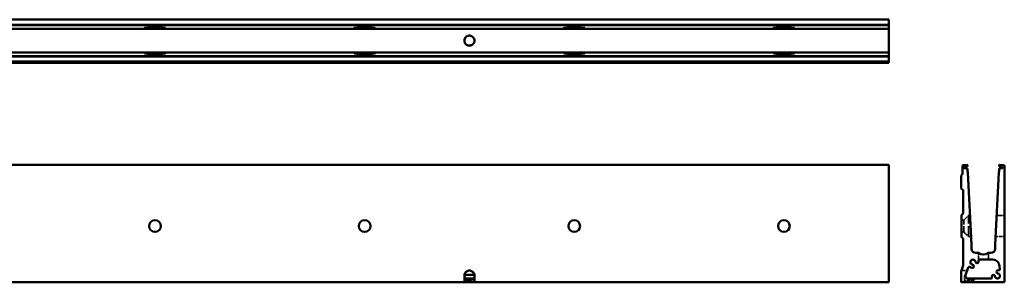
# Model space of a CAD drawing. Units: millimetres. Extents: x 277 to 5555, y 315 to 3830.
# Drawn here: x 4381 to 5555, y 799 to 1112 of the extents above; entities that cross this region are included whole.
import ezdxf

# ---------------------------------------------------------------- set-up
doc = ezdxf.new("R2010")
doc.units = ezdxf.units.MM
doc.header["$LTSCALE"] = 5
doc.linetypes.add('DASHED', pattern=[0.2068, 0.1655, -0.0413])
doc.layers.add('Hidden (ISO)', color=7, linetype='DASHED', lineweight=35)
doc.layers.add('Visible (ISO)', color=7, linetype='Continuous', lineweight=50)

msp = doc.modelspace()

# ---------------------------------------------------------------- linework, layer by layer
at = {"layer": 'Hidden (ISO)', "ltscale": 1.024867}
for p, q in [((5503.9, 872.9), (5506.6, 872.9)), ((5503.9, 858.9), (5506.6, 858.9))]:
    msp.add_line(p, q, dxfattribs=at)
at = {"layer": 'Hidden (ISO)', "ltscale": 2.96148}
for p, q in [((5506.6, 872.9), (5512.1, 878.4)), ((5506.6, 858.9), (5512.1, 853.4))]:
    msp.add_line(p, q, dxfattribs=at)
at = {"layer": 'Hidden (ISO)', "ltscale": 8.373142}
msp.add_line((5506.6, 858.9), (5506.6, 872.9), dxfattribs=at)
at = {"layer": 'Hidden (ISO)', "ltscale": 14.952118}
msp.add_line((5512.1, 853.4), (5512.1, 878.4), dxfattribs=at)
at = {"layer": 'Hidden (ISO)', "ltscale": 0.76141}
msp.add_line((5512.1, 878.4), (5514.1, 878.4), dxfattribs=at)
at = {"layer": 'Hidden (ISO)', "ltscale": 3.49168}
msp.add_line((5545.7, 878.4), (5554.9, 878.4), dxfattribs=at)
at = {"layer": 'Hidden (ISO)', "ltscale": 1.260273}
msp.add_line((5512.1, 853.4), (5515.4, 853.4), dxfattribs=at)
at = {"layer": 'Hidden (ISO)', "ltscale": 3.990543}
msp.add_line((5544.4, 853.4), (5554.9, 853.4), dxfattribs=at)
at = {"layer": 'Hidden (ISO)', "ltscale": 3.796864}
msp.add_line((5523.9, 833.8), (5523.9, 823.9), dxfattribs=at)
at = {"layer": 'Hidden (ISO)', "ltscale": 3.035354}
msp.add_line((5535.9, 833.8), (5535.9, 825.9), dxfattribs=at)
at = {"layer": 'Hidden (ISO)', "ltscale": 0.873489}
msp.add_line((5524.3, 823.9), (5523.9, 823.9), dxfattribs=at)
at = {"layer": 'Hidden (ISO)', "ltscale": 2.610774}
msp.add_line((5510.6, 812.9), (5503.7, 812.9), dxfattribs=at)
at = {"layer": 'Hidden (ISO)', "ltscale": 3.045941}
msp.add_line((5507.4, 798.9), (5507.4, 806.9), dxfattribs=at)
at = {"layer": 'Hidden (ISO)', "ltscale": 4.188206}
msp.add_line((5518.4, 800.9), (5507.4, 800.9), dxfattribs=at)
at = {"layer": 'Hidden (ISO)', "ltscale": 2.165566}
msp.add_line((5518.4, 803.4), (5518.4, 800.9), dxfattribs=at)
at = {"layer": 'Hidden (ISO)', "ltscale": 1.110404}
msp.add_line((5519.9, 803.4), (5518.4, 800.9), dxfattribs=at)
at = {"layer": 'Visible (ISO)'}
for p, q in [((5417, 1111.9), (417, 1111.9)), ((5417, 1105.8), (417, 1105.8)), ((5417, 1105.6), (417, 1105.6)), ((5417, 1105.5), (417, 1105.5)), ((5417, 1111.9), (5417, 1111.4)), ((5417, 1106.4), (5417, 1111.4)), ((5417, 1106.4), (5417, 1105.8)), ((5417, 1105.8), (5417, 1105.8)), ((5417, 1105.8), (5417, 1105.8)), ((5417, 1105.8), (5417, 1105.6)), ((5417, 1105.5), (5417, 1105.6)), ((5417, 1105.6), (5417, 1105.6)), ((5417, 1105.6), (5417, 1105.6)), ((5417, 1105.4), (5417, 1105.5)), ((5417, 1105.5), (5417, 1105.5)), ((5417, 1100.9), (5417, 1105.4)), ((5417, 1105.4), (5417, 1105.4)), ((5417, 1100.9), (417, 1100.9)), ((5417, 1095.9), (5417, 1100.9)), ((5417, 1093), (5417, 1095.9)), ((5417, 1093), (5417, 1092.7)), ((5417, 1081), (5417, 1092.7)), ((4914.7, 1081.3), (4919.2, 1081.3)), ((4919.2, 1081.3), (4914.7, 1081.3)), ((5417, 1081), (5417, 1080.7)), ((5417, 1077.9), (5417, 1080.7)), ((5417, 1072.9), (417, 1072.9)), ((5417, 1072.9), (5417, 1077.9)), ((5417, 1068.4), (5417, 1072.9)), ((5417, 1068.2), (417, 1068.2)), ((5417, 1068.2), (417, 1068.2)), ((5417, 1068), (417, 1068)), ((417, 1061.9), (5417, 1061.9)), ((417, 1060.4), (5417, 1060.4)), ((5417, 1068.2), (5417, 1068.4)), ((5417, 1068.4), (5417, 1068.4)), ((5417, 1068.2), (5417, 1068.2)), ((5417, 1068.1), (5417, 1068.2)), ((5417, 1068.2), (5417, 1068.2)), ((5417, 1068.2), (5417, 1068.2)), ((5417, 1068.1), (5417, 1068)), ((5417, 1068), (5417, 1068)), ((5417, 1067.9), (5417, 1068)), ((5417, 1067.9), (5417, 1067.4)), ((5417, 1062.4), (5417, 1067.4)), ((5417, 1062.4), (5417, 1061.9)), ((5417, 1061.7), (5417, 1061.9)), ((5417, 1060.5), (5417, 1061.7)), ((5417, 1060.5), (5417, 1060.4)), ((5417, 938.8), (417, 938.8)), ((5417, 938.8), (5417, 938.8)), ((5417, 938.4), (5417, 938.8)), ((5417, 938.4), (5417, 937.9)), ((5417, 927.6), (5417, 937.9)), ((5504.9, 927.6), (5504.9, 937.9)), ((5505.4, 938.4), (5510.4, 938.8)), ((5507.1, 936), (5507.1, 935)), ((5510.2, 936.8), (5507.5, 936.6)), ((5507.7, 934.6), (5510.3, 934.8)), ((5510.5, 936.7), (5510.4, 936.7)), ((5510.5, 934.9), (5510.5, 934.9)), ((5510.9, 937), (5510.6, 936.7)), ((5510.7, 935), (5511, 934.7)), ((5510.7, 933.2), (5511.2, 931.8)), ((5511.1, 933.6), (5510.8, 933.4)), ((5510.8, 931.2), (5511.4, 929.7)), ((5510.9, 938.3), (5511, 937.3)), ((5511.1, 931.6), (5510.9, 931.4)), ((5511.1, 934.3), (5511.2, 933.8)), ((5511.4, 929.6), (5515.9, 843.9)), ((5543.9, 843.9), (5548.4, 929.6)), ((5548.4, 929.7), (5548.9, 931.2)), ((5548.5, 931.8), (5549, 933.2)), ((5548.6, 933.8), (5548.6, 934.3)), ((5548.8, 931.4), (5548.6, 931.6)), ((5548.9, 933.4), (5548.7, 933.6)), ((5548.8, 937.3), (5548.8, 938.3)), ((5548.8, 934.7), (5549.1, 935)), ((5549.1, 936.7), (5548.9, 937)), ((5549.2, 934.9), (5549.3, 934.9)), ((5549.3, 936.7), (5549.3, 936.7)), ((5549.4, 938.8), (5554.4, 938.4)), ((5552.2, 936.6), (5549.5, 936.8)), ((5549.5, 934.8), (5552.1, 934.6)), ((5552.6, 935), (5552.7, 936)), ((5554.9, 937.9), (5554.9, 799.4)), ((5417, 927.2), (5417, 927.6)), ((5417, 926), (5417, 927.2)), ((5417, 926), (5417, 925.6)), ((5417, 911), (5417, 925.6)), ((5503.4, 911), (5503.4, 925.6)), ((5503.5, 926), (5504.8, 927.2)), ((5417, 911), (5417, 910.7)), ((5417, 908.5), (5417, 910.7)), ((5417, 908.1), (5417, 908.5)), ((5417, 881.1), (5417, 908.1)), ((5505.7, 908.5), (5503.5, 910.7)), ((5505.9, 881.1), (5505.9, 908.1)), ((5417, 880.7), (5417, 881.1)), ((5417, 879), (5417, 880.7)), ((5504, 879), (5505.7, 880.7)), ((5417, 879), (5417, 878.7)), ((5417, 853.1), (5417, 878.7)), ((5503.9, 853.1), (5503.9, 878.7)), ((5417, 853.1), (5417, 852.7)), ((5417, 851), (5417, 852.7)), ((5417, 850.7), (5417, 851)), ((5417, 819), (5417, 850.7)), ((5505.7, 851), (5504, 852.7)), ((5505.9, 819), (5505.9, 850.7)), ((5515.9, 843.9), (5515.9, 838.9)), ((5520.9, 833.9), (5523.7, 833.9)), ((5536, 833.9), (5538.9, 833.9)), ((5543.9, 838.9), (5543.9, 843.9)), ((5525.1, 825.9), (5541.2, 825.9)), ((5417, 818.8), (5417, 819)), ((5417, 812.8), (5417, 818.8)), ((5417, 812.8), (5417, 811.1)), ((5417, 799.4), (5417, 811.1)), ((5503.4, 799.4), (5503.4, 811.1)), ((5503.7, 812.8), (5505.8, 818.8)), ((5508.6, 807.4), (5511.9, 816.6)), ((5549.2, 818.2), (5549.4, 814.2)), ((3923, 798.9), (4911, 798.9)), ((4922.9, 807.6), (4911, 807.6)), ((4911, 799.4), (4911, 806.9)), ((4911, 799.4), (4911, 798.9)), ((4923, 798.9), (4911, 798.9)), ((4923, 806.9), (4923, 799.4)), ((4923, 798.9), (4923, 799.4)), ((4923, 798.9), (5417, 798.9)), ((5417, 799.4), (5417, 798.9)), ((5554.4, 798.9), (5503.9, 798.9)), ((5539, 803.4), (5511.4, 803.4))]:
    msp.add_line(p, q, dxfattribs=at)
for centre in [(4542, 865.9), (4792, 865.9), (5042, 865.9), (5292, 865.9)]:
    msp.add_circle(centre, 7, dxfattribs=at)
for centre, radius, start, end in [((5505.4, 937.9), 0.5, 95, 180), ((5507.6, 936.1), 0.5, 95, 185), ((5507.6, 935.1), 0.5, 185, 275), ((5510.3, 936.5), 0.25, 50, 95), ((5510.3, 935), 0.25, 275, 320), ((5510.4, 938.3), 0.5, 3, 95), ((5510.5, 936.8), 0.1, 230, 320), ((5510.6, 934.9), 0.1, 50, 140), ((5510.9, 933.2), 0.2, 123, 199.2868), ((5511, 931.2), 0.2, 123, 199.2868), ((5510.5, 937.3), 0.5, 320, 3), ((5510.6, 934.3), 0.5, 3, 50), ((5511, 933.7), 0.2, 303, 3), ((5511, 931.7), 0.2, 303, 19.2868), ((5511.2, 929.6), 0.2, 3, 19.2868), ((5548.6, 929.6), 0.2, 160.7132, 177), ((5548.7, 931.7), 0.2, 160.7132, 237), ((5549.1, 934.3), 0.5, 130, 177), ((5548.8, 933.7), 0.2, 177, 237), ((5549.3, 938.3), 0.5, 85, 177), ((5549.3, 937.3), 0.5, 177, 220), ((5548.7, 931.2), 0.2, 340.7132, 57), ((5548.8, 933.2), 0.2, 340.7132, 57), ((5549.2, 936.8), 0.1, 220, 310), ((5549.2, 934.9), 0.1, 40, 130), ((5549.5, 936.5), 0.25, 85, 130), ((5549.5, 935), 0.25, 220, 265), ((5552.1, 935.1), 0.5, 265, 355), ((5552.2, 936.1), 0.5, 355, 85), ((5554.4, 937.9), 0.5, 0, 85), ((5503.9, 925.6), 0.5, 135, 180), ((5504.4, 927.6), 0.5, 315, 0), ((5503.9, 911), 0.5, 180, 225), ((5505.4, 908.1), 0.5, 0, 45), ((5505.4, 881.1), 0.5, 315, 0), ((5504.4, 878.7), 0.5, 135, 180), ((5504.4, 853.1), 0.5, 180, 225), ((5505.4, 850.7), 0.5, 0, 45), ((5520.9, 838.9), 5, 180, 270), ((5523.7, 833.4), 0.5, 54.0494, 90), ((5529.9, 841.9), 10, 234.0494, 305.9506), ((5536, 833.4), 0.5, 90, 125.9506), ((5538.9, 838.9), 5, 270, 0), ((5517.4, 822.9), 3, 8.5782, 261.4218), ((5522.3, 823.6), 2, 188.5782, 8.5782), ((5525.1, 824.9), 1, 90, 194.4775), ((5517.4, 822.9), 7, 8.5782, 14.4775), ((5541.2, 817.9), 8, 2.5, 90), ((4917, 806.9), 6, 134.905, 180), ((4917, 806.9), 6, 83.3615, 96.6385), ((4917, 806.9), 6, 0, 45.095), ((5508.4, 811.1), 5, 160, 180), ((5505.4, 819), 0.5, 340, 0), ((5512.9, 816.3), 1, 55.5225, 160), ((5517.4, 822.9), 7, 235.5225, 261.4218), ((5516.6, 817.9), 2, 261.4218, 81.4218), ((5547.5, 811.3), 2, 81.4218, 261.4218), ((5546.7, 806.4), 7, 78.0225, 81.4218), ((5548.4, 814.2), 1, 258.0225, 2.5), ((4917, 806.9), 6, 180, 0), ((5503.9, 799.4), 0.5, 180, 270), ((5511.4, 806.4), 3, 160, 270), ((5539, 804.4), 1, 270, 14.4775), ((5541.8, 805.6), 2, 8.5782, 188.5782), ((5546.7, 806.4), 7, 188.5782, 194.4775), ((5546.7, 806.4), 3, 188.5782, 81.4218), ((5554.4, 799.4), 0.5, 270, 0)]:
    msp.add_arc(centre, radius, start, end, dxfattribs=at)
for centre, major_axis in [((4542, 1102), (12.5, 0)), ((4792, 1102), (12.5, 0)), ((5042, 1102), (12.5, 0)), ((5292, 1102), (12.5, 0)), ((4542, 1071.7), (-12.5, 0)), ((4792, 1071.7), (-12.5, 0)), ((5042, 1071.7), (-12.5, 0)), ((5292, 1071.7), (-12.5, 0))]:
    msp.add_ellipse(centre, major_axis=major_axis, ratio=0.052408, dxfattribs=at)
for points, knots in [([(4915.7, 1081), (4915.4, 1081.1), (4915, 1081.2), (4913.9, 1081.6), (4913.2, 1082.1), (4912.2, 1083.2), (4911.7, 1083.8), (4911.1, 1085.3), (4911, 1086.1), (4911, 1087.6), (4911.1, 1088.5), (4911.7, 1089.9), (4912.2, 1090.6), (4913.2, 1091.6), (4913.9, 1092.1), (4915, 1092.6), (4915.4, 1092.7), (4915.7, 1092.7)], [0.122749, 0.122749, 0.122749, 0.122749, 0.23392, 0.23392, 0.46784, 0.46784, 0.70025, 0.70025, 0.932661, 0.932661, 1.165071, 1.165071, 1.397482, 1.397482, 1.631402, 1.631402, 1.742572, 1.742572, 1.742572, 1.742572]), ([(4915.7, 1092.7), (4916.1, 1092.8), (4916.6, 1092.9), (4917.4, 1092.9), (4917.8, 1092.8), (4918.2, 1092.7)], [0.0879703, 0.0879703, 0.0879703, 0.0879703, 0.2052253, 0.2052253, 0.3224803, 0.3224803, 0.3224803, 0.3224803]), ([(4918.2, 1092.7), (4918.6, 1092.7), (4918.9, 1092.6), (4920, 1092.1), (4920.7, 1091.6), (4921.7, 1090.6), (4922.2, 1089.9), (4922.8, 1088.5), (4923, 1087.6), (4923, 1086.1), (4922.8, 1085.3), (4922.2, 1083.8), (4921.7, 1083.2), (4920.7, 1082.1), (4920, 1081.6), (4918.9, 1081.2), (4918.6, 1081.1), (4918.2, 1081)], [1.988071, 1.988071, 1.988071, 1.988071, 2.099241, 2.099241, 2.333161, 2.333161, 2.565572, 2.565572, 2.797982, 2.797982, 3.030393, 3.030393, 3.262803, 3.262803, 3.496723, 3.496723, 3.607893, 3.607893, 3.607893, 3.607893]), ([(4918.2, 1081), (4917.8, 1080.9), (4917.4, 1080.9), (4916.6, 1080.9), (4916.1, 1080.9), (4915.7, 1081)], [0.0879703, 0.0879703, 0.0879703, 0.0879703, 0.2052253, 0.2052253, 0.3224803, 0.3224803, 0.3224803, 0.3224803]), ([(4912.7, 811.1), (4913.2, 811.6), (4913.8, 812), (4915.1, 812.6), (4915.7, 812.8), (4916.3, 812.8)], [3.2902223, 3.2902223, 3.2902223, 3.2902223, 3.4987285, 3.4987285, 3.6769677, 3.6769677, 3.6769677, 3.6769677]), ([(4917.7, 812.8), (4918.3, 812.8), (4918.9, 812.6), (4920.1, 812), (4920.7, 811.6), (4921.2, 811.1)], [3.8142499, 3.8142499, 3.8142499, 3.8142499, 3.9924891, 3.9924891, 4.2009953, 4.2009953, 4.2009953, 4.2009953])]:
    msp.add_open_spline(points, degree=3, knots=knots, dxfattribs=at)
msp.add_rational_spline([(4912.1, 803.4), (4917, 803.4), (4921.8, 803.4)], [1, 1.71428571429, 1], degree=2, dxfattribs=at)

doc.saveas('drawing.dxf')
